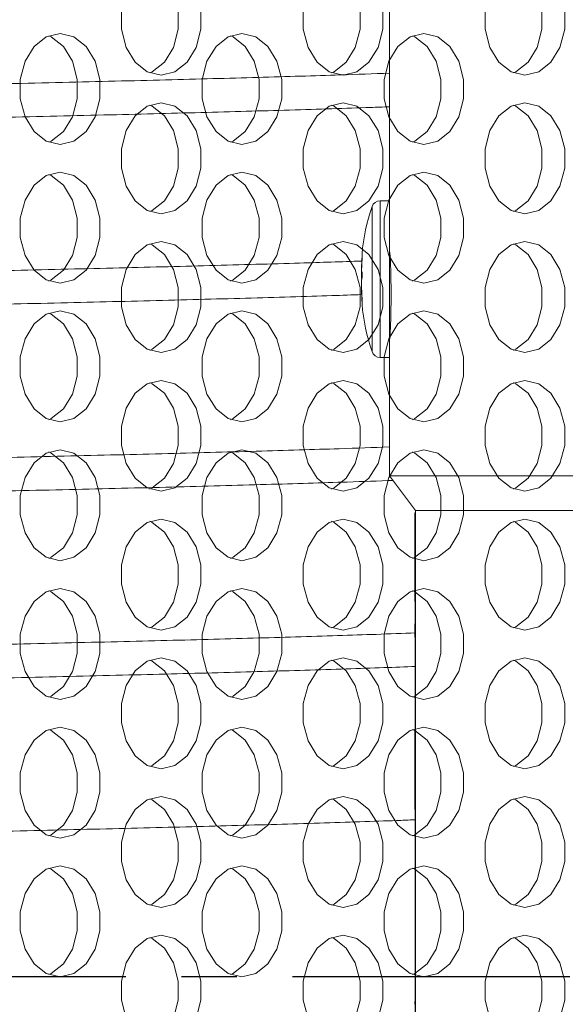
# Model space of a CAD drawing. Extents: x -45 to 103, y -279 to 11.
# Drawn here: x 65 to 66, y -29 to -26 of the extents above; entities that cross this region are included whole.
import ezdxf

# ---------------------------------------------------------------- set-up
doc = ezdxf.new("R2010")
doc.units = 0
doc.header["$MEASUREMENT"] = 0
doc.linetypes.add('CENTER', pattern=[2, 1.25, -0.25, 0.25, -0.25])
for name, color, linetype in [('12 IN DRUM', 84, 'CONTINUOUS'), ('CEN', 2, 'CENTER'), ('COVER UNDER 36', 45, 'CONTINUOUS')]:
    doc.layers.add(name, color=color, linetype=linetype)

msp = doc.modelspace()

# ---------------------------------------------------------------- linework, layer by layer
at = {"layer": '12 IN DRUM', "linetype": 'Continuous', "lineweight": 15}
for p, q in [((65.83995, -26.24302), (65.83995, -26.69973)), ((65.83995, -26.69973), (65.8194, -26.69973)), ((65.8194, -26.69973), (65.8194, -27.05274)), ((65.83995, -26.69973), (65.83995, -27.05274)), ((65.80082, -26.71291), (65.80082, -27.03956)), ((65.77847, -26.82074), (65.77766, -26.85118)), ((65.77736, -26.85096), (65.77736, -26.86556)), ((65.77736, -26.86556), (65.77736, -26.87514)), ((65.77736, -26.87725), (65.77736, -26.89913)), ((65.77748, -26.86753), (65.77744, -26.86737)), ((65.77845, -26.86737), (65.77744, -26.86737)), ((65.77748, -26.86756), (65.77845, -26.86756)), ((65.77847, -26.87121), (65.77767, -26.87724)), ((65.77736, -26.89913), (65.77736, -26.9015)), ((65.77847, -26.93173), (65.77766, -26.90132)), ((65.77847, -26.93173), (65.77847, -26.92942)), ((65.84052, -27.01074), (65.83995, -27.01074)), ((65.8194, -27.05274), (65.83995, -27.05274)), ((65.83995, -27.05274), (65.83995, -27.31914)), ((65.83995, -27.31914), (65.899, -27.39788)), ((72.72971, -27.31914), (65.83995, -27.31914)), ((65.897, -27.60261), (65.897, -27.40261)), ((65.897, -27.40261), (65.899, -27.40261)), ((65.899, -27.39788), (65.899, -27.40261)), ((69.28483, -27.39788), (65.899, -27.39788)), ((65.899, -30.90261), (65.899, -27.40261)), ((65.897, -27.60261), (65.898, -27.60261)), ((65.898, -27.65261), (65.898, -27.60261)), ((65.897, -27.68261), (65.897, -27.65261)), ((65.897, -27.65261), (65.898, -27.65261)), ((65.897, -27.68261), (65.898, -27.68261)), ((65.898, -30.62261), (65.898, -27.68261)), ((65.897, -27.89214), (65.897, -27.89665)), ((65.897, -27.89214), (65.898, -27.89214)), ((65.897, -27.89665), (65.898, -27.89665)), ((65.897, -27.89665), (65.897, -28.04973)), ((65.897, -28.04973), (65.898, -28.04973)), ((65.897, -28.04973), (65.897, -28.0711)), ((65.897, -28.0711), (65.898, -28.0711)), ((65.897, -28.1165), (65.898, -28.1165)), ((65.897, -28.23256), (65.898, -28.23256)), ((65.897, -28.35154), (65.898, -28.35154)), ((65.897, -28.39695), (65.898, -28.39695)), ((65.897, -28.50379), (65.897, -28.5095))]:
    msp.add_line(p, q, dxfattribs=at)
for centre, radius, start, end in [((65.8194, -26.71941), 0.01969, 90, 160.70437), ((66.19515, -26.85096), 0.4178, 160.70437, 175.72106), ((66.19515, -26.9015), 0.4178, 184.25802, 199.29563), ((65.8194, -27.03306), 0.01969, 199.29563, 270)]:
    msp.add_arc(centre, radius, start, end, dxfattribs=at)
for points, knots in [([(65.83995, -26.41244), (65.8038, -26.41371), (65.7149, -26.41684), (65.5462, -26.42186), (65.33804, -26.42749), (65.10592, -26.43309), (64.85551, -26.43877), (64.58997, -26.44444), (64.31034, -26.4501), (64.0142, -26.45576), (63.70756, -26.46137), (63.39439, -26.46703), (63.07557, -26.47268), (62.7486, -26.4784), (62.42036, -26.48401), (62.09488, -26.48961), (61.77283, -26.49527), (61.4519, -26.50099), (61.13908, -26.50667), (60.83799, -26.51222), (60.54902, -26.51785), (60.27033, -26.52357), (60.00821, -26.52928), (59.76546, -26.53489), (59.54217, -26.54044), (59.33715, -26.54616), (59.15529, -26.55187), (58.99826, -26.55753), (58.8658, -26.56308), (58.75766, -26.56874), (58.67624, -26.57445), (58.62383, -26.58012), (58.59828, -26.58474), (58.60056, -26.58748), (58.6013, -26.58837)], [0, 0, 0, 0, 0.0216231, 0.053185, 0.084966, 0.1174381, 0.1501491, 0.181711, 0.213492, 0.2459642, 0.2786752, 0.310237, 0.342018, 0.3744902, 0.4072012, 0.438763, 0.4705439, 0.503016, 0.535727, 0.5672888, 0.5990697, 0.6315418, 0.6642528, 0.6958146, 0.7275956, 0.7600677, 0.7927787, 0.8243405, 0.8561216, 0.8885937, 0.9213047, 0.9528666, 0.9846476, 1, 1, 1, 1]), ([(58.5994, -26.664), (58.60065, -26.66242), (58.60335, -26.659), (58.64031, -26.65362), (58.70423, -26.64789), (58.79603, -26.64219), (58.91302, -26.63663), (59.05458, -26.63103), (59.22228, -26.62531), (59.41314, -26.6196), (59.6243, -26.61396), (59.85479, -26.60842), (60.10678, -26.60272), (60.37534, -26.59701), (60.65682, -26.59135), (60.95025, -26.58576), (61.25812, -26.58013), (61.57409, -26.57443), (61.89413, -26.56876), (62.21742, -26.56312), (62.54644, -26.5575), (62.87419, -26.55185), (63.19671, -26.54618), (63.51339, -26.54052), (63.82645, -26.53483), (64.12901, -26.52924), (64.41764, -26.52359), (64.692, -26.51794), (64.95383, -26.51222), (65.19698, -26.50658), (65.41955, -26.501), (65.61918, -26.49536), (65.75997, -26.49103), (65.82581, -26.4886), (65.83995, -26.48808)], [0, 0, 0, 0, 0.0271269, 0.0589096, 0.0913836, 0.1240963, 0.1556599, 0.1874427, 0.2199166, 0.2526294, 0.2841931, 0.3159759, 0.3484499, 0.3811627, 0.4127263, 0.4445091, 0.4769831, 0.509696, 0.5412596, 0.5730425, 0.6055165, 0.6382293, 0.669793, 0.7015758, 0.7340498, 0.7667626, 0.7983262, 0.830109, 0.862583, 0.8952958, 0.9268594, 0.9586422, 0.9911161, 1, 1, 1, 1]), ([(65.84052, -26.81389), (65.84075, -26.81498), (65.84122, -26.81716), (65.8422, -26.83413), (65.84311, -26.85913), (65.84369, -26.89034), (65.84378, -26.92395), (65.84334, -26.95624), (65.8425, -26.98361), (65.84153, -27.00287), (65.84086, -27.01015), (65.84059, -27.01063), (65.84052, -27.01074)], [0, 0, 0, 0, 0.107407, 0.214812, 0.3222565, 0.4296651, 0.5369534, 0.6441565, 0.7514026, 0.8587721, 0.9662166, 1, 1, 1, 1]), ([(65.77789, -26.83559), (65.73235, -26.83709), (65.62822, -26.84051), (65.44002, -26.84581), (65.22023, -26.85139), (64.98112, -26.85696), (64.72138, -26.86268), (64.44588, -26.86839), (64.15842, -26.87405), (63.85991, -26.87959), (63.54789, -26.88527), (63.22878, -26.89098), (62.90662, -26.89665), (62.58224, -26.90226), (62.25316, -26.90787), (61.92641, -26.91356), (61.60591, -26.91923), (61.29223, -26.92488), (60.98321, -26.93052), (60.68567, -26.93615), (60.40295, -26.94181), (60.13535, -26.94747), (59.88125, -26.95318), (59.64647, -26.95877), (59.43343, -26.9644), (59.24208, -26.97005), (59.07155, -26.97578), (58.926, -26.98144), (58.80669, -26.987), (58.71307, -26.99264), (58.6458, -26.99836), (58.60481, -27.00398), (58.60048, -27.00762), (58.59841, -27.00937)], [0, 0, 0, 0, 0.0257344, 0.0588481, 0.0907987, 0.1229711, 0.1558431, 0.1889569, 0.2209075, 0.2530799, 0.285952, 0.3190658, 0.3510164, 0.3831889, 0.4160609, 0.4491748, 0.4811254, 0.5132978, 0.5461699, 0.5792838, 0.6112343, 0.6434067, 0.6762788, 0.7093927, 0.7413432, 0.7735156, 0.8063877, 0.8395015, 0.871452, 0.9036244, 0.9364964, 0.9696102, 1, 1, 1, 1]), ([(65.77743, -26.85345), (65.77741, -26.85078), (65.77735, -26.84165), (65.77792, -26.83254), (65.77833, -26.82609)], [0, 0, 0, 0, 0.2924118, 1, 1, 1, 1]), ([(65.77744, -26.86737), (65.77738, -26.86627), (65.77724, -26.86369), (65.77802, -26.86111), (65.77847, -26.85962)], [0, 0, 0, 0, 0.4239567, 1, 1, 1, 1]), ([(65.77744, -26.8988), (65.77742, -26.90154), (65.77734, -26.91176), (65.77799, -26.92196), (65.77847, -26.92942)], [0, 0, 0, 0, 0.2685013, 1, 1, 1, 1]), ([(58.60074, -27.085), (58.59992, -27.08441), (58.59648, -27.08193), (58.61875, -27.07751), (58.66789, -27.0718), (58.7456, -27.06613), (58.84857, -27.06052), (58.97885, -27.05491), (59.1341, -27.04922), (59.31189, -27.04355), (59.51126, -27.0379), (59.73422, -27.03226), (59.97651, -27.02663), (60.23473, -27.02096), (60.50791, -27.01531), (60.79844, -27.0096), (61.10044, -27.00401), (61.40998, -26.99838), (61.72615, -26.99272), (62.05148, -26.987), (62.37914, -26.98134), (62.70508, -26.97578), (63.0286, -26.97014), (63.35204, -26.96442), (63.6684, -26.95871), (63.97399, -26.95313), (64.26836, -26.94755), (64.55344, -26.94183), (64.82284, -26.93612), (65.07353, -26.93047), (65.30587, -26.92494), (65.51929, -26.91925), (65.67758, -26.91464), (65.75564, -26.91196), (65.77762, -26.9112)], [0, 0, 0, 0, 0.0103517, 0.0432209, 0.0763319, 0.1082798, 0.1404494, 0.1733187, 0.2064297, 0.2383776, 0.2705472, 0.3034165, 0.3365275, 0.3684753, 0.400645, 0.4335142, 0.4666252, 0.4985731, 0.5307427, 0.5636119, 0.5967229, 0.6286707, 0.6608403, 0.6937095, 0.7268204, 0.7587682, 0.7909378, 0.8238071, 0.856918, 0.8888659, 0.9210355, 0.9539048, 0.9870158, 1, 1, 1, 1]), ([(65.83995, -27.25445), (65.80309, -27.25574), (65.71285, -27.2589), (65.54158, -27.264), (65.33023, -27.26969), (65.09778, -27.27528), (64.84865, -27.28092), (64.58351, -27.28658), (64.3001, -27.2923), (64.00409, -27.29795), (63.69937, -27.30352), (63.38686, -27.30916), (63.06404, -27.31489), (62.73767, -27.32059), (62.41178, -27.32615), (62.08712, -27.33175), (61.76131, -27.33747), (61.44137, -27.34318), (61.13107, -27.34882), (60.83088, -27.35436), (60.53881, -27.36005), (60.2614, -27.36576), (60.00167, -27.37143), (59.7598, -27.37702), (59.53442, -27.38264), (59.33082, -27.38835), (59.15096, -27.39402), (58.99469, -27.39966), (58.86139, -27.40528), (58.75465, -27.41093), (58.6746, -27.4166), (58.62284, -27.42226), (58.59774, -27.42685), (58.60047, -27.42955), (58.6013, -27.43037)], [0, 0, 0, 0, 0.0219464, 0.0537295, 0.0862038, 0.118917, 0.150481, 0.1822641, 0.2147384, 0.2474516, 0.2790155, 0.3107986, 0.3432729, 0.375986, 0.4075499, 0.439333, 0.4718073, 0.5045204, 0.5360844, 0.5678675, 0.6003418, 0.633055, 0.664619, 0.6964021, 0.7288765, 0.7615897, 0.7931537, 0.8249368, 0.8574111, 0.8901243, 0.9216883, 0.9534714, 0.9859458, 1, 1, 1, 1]), ([(58.6013, -27.506), (58.60072, -27.50499), (58.59906, -27.50208), (58.62705, -27.49728), (58.6821, -27.49161), (58.76477, -27.48596), (58.87459, -27.4803), (59.01032, -27.47469), (59.16957, -27.46903), (59.35145, -27.46337), (59.55785, -27.45766), (59.7849, -27.45206), (60.02934, -27.44644), (60.29021, -27.44079), (60.56984, -27.43507), (60.86261, -27.42939), (61.16468, -27.42384), (61.47511, -27.4182), (61.79643, -27.41248), (62.12192, -27.40677), (62.44754, -27.40118), (62.77253, -27.39562), (63.09929, -27.3899), (63.4208, -27.38419), (63.73324, -27.37853), (64.03614, -27.37299), (64.33151, -27.36731), (64.61276, -27.3616), (64.87681, -27.35593), (65.1234, -27.35032), (65.35427, -27.34471), (65.56277, -27.33902), (65.72878, -27.33403), (65.81447, -27.33098), (65.84794, -27.32979)], [0, 0, 0, 0, 0.0173724, 0.0500317, 0.0815436, 0.1132743, 0.1456951, 0.1783543, 0.2098662, 0.2415969, 0.2740177, 0.3066769, 0.3381888, 0.3699195, 0.4023402, 0.4349994, 0.4665113, 0.498242, 0.5306627, 0.5633219, 0.5948337, 0.6265644, 0.6589852, 0.6916444, 0.7231563, 0.754887, 0.7873078, 0.819967, 0.8514789, 0.8832097, 0.9156304, 0.9482897, 0.9798016, 1, 1, 1, 1]), ([(65.899, -27.6733), (65.87008, -27.67439), (65.7902, -27.67739), (65.63412, -27.68229), (65.43502, -27.68795), (65.21465, -27.69353), (64.97232, -27.69917), (64.71235, -27.70487), (64.43842, -27.71054), (64.15146, -27.71618), (63.84904, -27.72179), (63.53732, -27.72746), (63.22033, -27.73313), (62.8989, -27.73878), (62.57056, -27.74446), (62.24223, -27.75006), (61.91793, -27.75571), (61.59829, -27.76137), (61.28105, -27.76708), (60.97315, -27.7727), (60.67811, -27.7783), (60.3963, -27.78395), (60.12595, -27.78967), (59.87319, -27.79536), (59.64069, -27.80092), (59.4285, -27.80653), (59.23552, -27.81226), (59.06641, -27.81797), (58.92266, -27.82359), (58.80404, -27.82913), (58.71006, -27.83484), (58.64417, -27.84055), (58.6045, -27.84609), (58.60056, -27.84964), (58.59864, -27.85137)], [0, 0, 0, 0, 0.0183487, 0.0506667, 0.0818494, 0.1132486, 0.1453307, 0.1776487, 0.2088314, 0.2402307, 0.2723128, 0.3046308, 0.3358135, 0.3672127, 0.3992948, 0.4316128, 0.4627956, 0.4941948, 0.5262768, 0.5585948, 0.5897775, 0.6211767, 0.6532587, 0.6855767, 0.7167593, 0.7481585, 0.7802405, 0.8125585, 0.8437412, 0.8751404, 0.9072224, 0.9395404, 0.9707232, 1, 1, 1, 1]), ([(58.59839, -27.927), (58.59819, -27.92692), (58.59363, -27.92499), (58.60992, -27.92123), (58.64902, -27.91558), (58.71918, -27.90985), (58.81548, -27.90416), (58.93724, -27.89861), (59.08327, -27.89299), (59.25532, -27.88727), (59.45028, -27.88156), (59.66525, -27.87594), (59.89925, -27.87039), (60.15447, -27.86468), (60.42591, -27.85897), (60.70989, -27.85331), (61.00545, -27.84775), (61.31507, -27.8421), (61.63238, -27.83639), (61.95335, -27.83072), (62.27714, -27.82509), (62.60624, -27.81948), (62.93363, -27.81381), (63.25538, -27.80814), (63.57089, -27.80248), (63.88235, -27.79681), (64.18291, -27.79121), (64.46917, -27.78555), (64.7408, -27.7799), (64.99952, -27.77418), (65.23926, -27.76857), (65.45802, -27.76297), (65.65409, -27.75732), (65.80238, -27.75261), (65.87561, -27.74982), (65.899, -27.74892)], [0, 0, 0, 0, 0.0014172, 0.0325992, 0.0639977, 0.0960791, 0.1283964, 0.1595784, 0.190977, 0.2230583, 0.2553756, 0.2865577, 0.3179562, 0.3500376, 0.382355, 0.4135371, 0.4449357, 0.4770171, 0.5093344, 0.5405165, 0.5719151, 0.6039965, 0.6363139, 0.667496, 0.6988946, 0.730976, 0.7632934, 0.7944755, 0.825874, 0.8579554, 0.8902728, 0.9214548, 0.9528534, 0.9849347, 1, 1, 1, 1]), ([(65.899, -28.09433), (65.8881, -28.09476), (65.82877, -28.09708), (65.69637, -28.10137), (65.50393, -28.10708), (65.28939, -28.1127), (65.05627, -28.11824), (64.80173, -28.12395), (64.53093, -28.12966), (64.2475, -28.13533), (63.9524, -28.1409), (63.64316, -28.14654), (63.32614, -28.15225), (63.00538, -28.15792), (62.68169, -28.16355), (62.3526, -28.16916), (62.02512, -28.17483), (61.70319, -28.1805), (61.38742, -28.18615), (61.0756, -28.19183), (60.77459, -28.19743), (60.4878, -28.20308), (60.21555, -28.20874), (59.95616, -28.21446), (59.71557, -28.22008), (59.49627, -28.22567), (59.29825, -28.23132), (59.12054, -28.23705), (58.96751, -28.24274), (58.8404, -28.24829), (58.73906, -28.25391), (58.66261, -28.25963), (58.61612, -28.26534), (58.59587, -28.26958), (58.59961, -28.27189), (58.60038, -28.27237)], [0, 0, 0, 0, 0.0072218, 0.03931, 0.0716342, 0.102823, 0.1342283, 0.1663165, 0.1986408, 0.2298295, 0.2612349, 0.2933231, 0.3256474, 0.3568362, 0.3882415, 0.4203298, 0.4526541, 0.4838428, 0.5152481, 0.5473364, 0.5796607, 0.6108494, 0.6422547, 0.674343, 0.7066673, 0.737856, 0.7692612, 0.8013495, 0.8336737, 0.8648624, 0.8962676, 0.9283558, 0.9606801, 0.9918688, 1, 1, 1, 1])]:
    msp.add_open_spline(points, degree=3, knots=knots, dxfattribs=at)
msp.add_open_spline([(65.77847, -26.87121), (65.77846, -26.86927), (65.77843, -26.86541), (65.77846, -26.86155), (65.77847, -26.85962)], degree=3, dxfattribs=at)
at = {"layer": 'CEN', "ltscale": 0.5}
msp.add_line((79.24641, -28.44808), (44.41586, -28.44808), dxfattribs=at)
at = {"layer": 'COVER UNDER 36', "linetype": 'Continuous', "lineweight": 15, "flags": 128}
for points in [[(65.3259, -26.16683), (65.29477, -26.17437), (65.26739, -26.19608), (65.24707, -26.22933), (65.23626, -26.27013), (65.23626, -26.31354), (65.24707, -26.35433), (65.26739, -26.38759), (65.29477, -26.4093), (65.3259, -26.41683), (65.35703, -26.4093), (65.38441, -26.38759), (65.40473, -26.35433), (65.41554, -26.31354), (65.41554, -26.27013), (65.40473, -26.22933), (65.38441, -26.19608), (65.35703, -26.17437), (65.3259, -26.16683)], [(65.3003, -26.41179), (65.30583, -26.4093), (65.33321, -26.38759), (65.35353, -26.35433), (65.36434, -26.31354), (65.36434, -26.27013), (65.35353, -26.22933), (65.33321, -26.19608), (65.30583, -26.17437), (65.3003, -26.17188)], [(65.73551, -26.16683), (65.70438, -26.17437), (65.677, -26.19608), (65.65668, -26.22933), (65.64587, -26.27013), (65.64587, -26.31354), (65.65668, -26.35433), (65.677, -26.38759), (65.70438, -26.4093), (65.73551, -26.41683), (65.76664, -26.4093), (65.79402, -26.38759), (65.81434, -26.35433), (65.82515, -26.31354), (65.82515, -26.27013), (65.81434, -26.22933), (65.79402, -26.19608), (65.76664, -26.17437), (65.73551, -26.16683)], [(65.70991, -26.41179), (65.71545, -26.4093), (65.74282, -26.38759), (65.76314, -26.35433), (65.77396, -26.31354), (65.77396, -26.27013), (65.76314, -26.22933), (65.74282, -26.19608), (65.71545, -26.17437), (65.70991, -26.17188)], [(66.14512, -26.16683), (66.11399, -26.17437), (66.08661, -26.19608), (66.06629, -26.22933), (66.05548, -26.27013), (66.05548, -26.31354), (66.06629, -26.35433), (66.08661, -26.38759), (66.11399, -26.4093), (66.14512, -26.41683), (66.17626, -26.4093), (66.20363, -26.38759), (66.22395, -26.35433), (66.23477, -26.31354), (66.23477, -26.27013), (66.22395, -26.22933), (66.20363, -26.19608), (66.17626, -26.17437), (66.14512, -26.16683)], [(66.11953, -26.41179), (66.12506, -26.4093), (66.15244, -26.38759), (66.17276, -26.35433), (66.18357, -26.31354), (66.18357, -26.27013), (66.17276, -26.22933), (66.15244, -26.19608), (66.12506, -26.17437), (66.11953, -26.17188)], [(65.09834, -26.32308), (65.0672, -26.33062), (65.03983, -26.35233), (65.01951, -26.38558), (65.00869, -26.42638), (65.00869, -26.46979), (65.01951, -26.51058), (65.03983, -26.54384), (65.0672, -26.56555), (65.09834, -26.57308), (65.12947, -26.56555), (65.15685, -26.54384), (65.17717, -26.51058), (65.18798, -26.46979), (65.18798, -26.42638), (65.17717, -26.38558), (65.15685, -26.35233), (65.12947, -26.33062), (65.09834, -26.32308)], [(65.07274, -26.56804), (65.07827, -26.56555), (65.10565, -26.54384), (65.12597, -26.51058), (65.13678, -26.46979), (65.13678, -26.42638), (65.12597, -26.38558), (65.10565, -26.35233), (65.07827, -26.33062), (65.07274, -26.32813)], [(65.50795, -26.32308), (65.47682, -26.33062), (65.44944, -26.35233), (65.42912, -26.38558), (65.41831, -26.42638), (65.41831, -26.46979), (65.42912, -26.51058), (65.44944, -26.54384), (65.47682, -26.56555), (65.50795, -26.57308), (65.53908, -26.56555), (65.56646, -26.54384), (65.58678, -26.51058), (65.59759, -26.46979), (65.59759, -26.42638), (65.58678, -26.38558), (65.56646, -26.35233), (65.53908, -26.33062), (65.50795, -26.32308)], [(65.48235, -26.56804), (65.48788, -26.56555), (65.51526, -26.54384), (65.53558, -26.51058), (65.54639, -26.46979), (65.54639, -26.42638), (65.53558, -26.38558), (65.51526, -26.35233), (65.48788, -26.33062), (65.48235, -26.32813)], [(65.91756, -26.32308), (65.88643, -26.33062), (65.85905, -26.35233), (65.83873, -26.38558), (65.82792, -26.42638), (65.82792, -26.46979), (65.83873, -26.51058), (65.85905, -26.54384), (65.88643, -26.56555), (65.91756, -26.57308), (65.94869, -26.56555), (65.97607, -26.54384), (65.99639, -26.51058), (66.0072, -26.46979), (66.0072, -26.42638), (65.99639, -26.38558), (65.97607, -26.35233), (65.94869, -26.33062), (65.91756, -26.32308)], [(65.89196, -26.56804), (65.8975, -26.56555), (65.92487, -26.54384), (65.94519, -26.51058), (65.95601, -26.46979), (65.95601, -26.42638), (65.94519, -26.38558), (65.92487, -26.35233), (65.8975, -26.33062), (65.89196, -26.32813)], [(65.3259, -26.47933), (65.29477, -26.48687), (65.26739, -26.50858), (65.24707, -26.54183), (65.23626, -26.58263), (65.23626, -26.62604), (65.24707, -26.66683), (65.26739, -26.70009), (65.29477, -26.7218), (65.3259, -26.72933), (65.35703, -26.7218), (65.38441, -26.70009), (65.40473, -26.66683), (65.41554, -26.62604), (65.41554, -26.58263), (65.40473, -26.54183), (65.38441, -26.50858), (65.35703, -26.48687), (65.3259, -26.47933)], [(65.3003, -26.72429), (65.30583, -26.7218), (65.33321, -26.70009), (65.35353, -26.66683), (65.36434, -26.62604), (65.36434, -26.58263), (65.35353, -26.54183), (65.33321, -26.50858), (65.30583, -26.48687), (65.3003, -26.48438)], [(65.73551, -26.47933), (65.70438, -26.48687), (65.677, -26.50858), (65.65668, -26.54183), (65.64587, -26.58263), (65.64587, -26.62604), (65.65668, -26.66683), (65.677, -26.70009), (65.70438, -26.7218), (65.73551, -26.72933), (65.76664, -26.7218), (65.79402, -26.70009), (65.81434, -26.66683), (65.82515, -26.62604), (65.82515, -26.58263), (65.81434, -26.54183), (65.79402, -26.50858), (65.76664, -26.48687), (65.73551, -26.47933)], [(65.70991, -26.72429), (65.71545, -26.7218), (65.74282, -26.70009), (65.76314, -26.66683), (65.77396, -26.62604), (65.77396, -26.58263), (65.76314, -26.54183), (65.74282, -26.50858), (65.71545, -26.48687), (65.70991, -26.48438)], [(66.14512, -26.47933), (66.11399, -26.48687), (66.08661, -26.50858), (66.06629, -26.54183), (66.05548, -26.58263), (66.05548, -26.62604), (66.06629, -26.66683), (66.08661, -26.70009), (66.11399, -26.7218), (66.14512, -26.72933), (66.17626, -26.7218), (66.20363, -26.70009), (66.22395, -26.66683), (66.23477, -26.62604), (66.23477, -26.58263), (66.22395, -26.54183), (66.20363, -26.50858), (66.17626, -26.48687), (66.14512, -26.47933)], [(66.11953, -26.72429), (66.12506, -26.7218), (66.15244, -26.70009), (66.17276, -26.66683), (66.18357, -26.62604), (66.18357, -26.58263), (66.17276, -26.54183), (66.15244, -26.50858), (66.12506, -26.48687), (66.11953, -26.48438)], [(65.09834, -26.63558), (65.0672, -26.64312), (65.03983, -26.66483), (65.01951, -26.69808), (65.00869, -26.73888), (65.00869, -26.78229), (65.01951, -26.82308), (65.03983, -26.85634), (65.0672, -26.87805), (65.09834, -26.88558), (65.12947, -26.87805), (65.15685, -26.85634), (65.17717, -26.82308), (65.18798, -26.78229), (65.18798, -26.73888), (65.17717, -26.69808), (65.15685, -26.66483), (65.12947, -26.64312), (65.09834, -26.63558)], [(65.07274, -26.88054), (65.07827, -26.87805), (65.10565, -26.85634), (65.12597, -26.82308), (65.13678, -26.78229), (65.13678, -26.73888), (65.12597, -26.69808), (65.10565, -26.66483), (65.07827, -26.64312), (65.07274, -26.64063)], [(65.50795, -26.63558), (65.47682, -26.64312), (65.44944, -26.66483), (65.42912, -26.69808), (65.41831, -26.73888), (65.41831, -26.78229), (65.42912, -26.82308), (65.44944, -26.85634), (65.47682, -26.87805), (65.50795, -26.88558), (65.53908, -26.87805), (65.56646, -26.85634), (65.58678, -26.82308), (65.59759, -26.78229), (65.59759, -26.73888), (65.58678, -26.69808), (65.56646, -26.66483), (65.53908, -26.64312), (65.50795, -26.63558)], [(65.48235, -26.88054), (65.48788, -26.87805), (65.51526, -26.85634), (65.53558, -26.82308), (65.54639, -26.78229), (65.54639, -26.73888), (65.53558, -26.69808), (65.51526, -26.66483), (65.48788, -26.64312), (65.48235, -26.64063)], [(65.91756, -26.63558), (65.88643, -26.64312), (65.85905, -26.66483), (65.83873, -26.69808), (65.82792, -26.73888), (65.82792, -26.78229), (65.83873, -26.82308), (65.85905, -26.85634), (65.88643, -26.87805), (65.91756, -26.88558), (65.94869, -26.87805), (65.97607, -26.85634), (65.99639, -26.82308), (66.0072, -26.78229), (66.0072, -26.73888), (65.99639, -26.69808), (65.97607, -26.66483), (65.94869, -26.64312), (65.91756, -26.63558)], [(65.89196, -26.88054), (65.8975, -26.87805), (65.92487, -26.85634), (65.94519, -26.82308), (65.95601, -26.78229), (65.95601, -26.73888), (65.94519, -26.69808), (65.92487, -26.66483), (65.8975, -26.64312), (65.89196, -26.64063)], [(65.3259, -26.79183), (65.29477, -26.79937), (65.26739, -26.82108), (65.24707, -26.85433), (65.23626, -26.89513), (65.23626, -26.93854), (65.24707, -26.97933), (65.26739, -27.01259), (65.29477, -27.0343), (65.3259, -27.04183), (65.35703, -27.0343), (65.38441, -27.01259), (65.40473, -26.97933), (65.41554, -26.93854), (65.41554, -26.89513), (65.40473, -26.85433), (65.38441, -26.82108), (65.35703, -26.79937), (65.3259, -26.79183)], [(65.73551, -26.79183), (65.70438, -26.79937), (65.677, -26.82108), (65.65668, -26.85433), (65.64587, -26.89513), (65.64587, -26.93854), (65.65668, -26.97933), (65.677, -27.01259), (65.70438, -27.0343), (65.73551, -27.04183), (65.76664, -27.0343), (65.79402, -27.01259), (65.81434, -26.97933), (65.82515, -26.93854), (65.82515, -26.89513), (65.81434, -26.85433), (65.79402, -26.82108), (65.76664, -26.79937), (65.73551, -26.79183)], [(66.14512, -26.79183), (66.11399, -26.79937), (66.08661, -26.82108), (66.06629, -26.85433), (66.05548, -26.89513), (66.05548, -26.93854), (66.06629, -26.97933), (66.08661, -27.01259), (66.11399, -27.0343), (66.14512, -27.04183), (66.17626, -27.0343), (66.20363, -27.01259), (66.22395, -26.97933), (66.23477, -26.93854), (66.23477, -26.89513), (66.22395, -26.85433), (66.20363, -26.82108), (66.17626, -26.79937), (66.14512, -26.79183)], [(65.3003, -27.03679), (65.30583, -27.0343), (65.33321, -27.01259), (65.35353, -26.97933), (65.36434, -26.93854), (65.36434, -26.89513), (65.35353, -26.85433), (65.33321, -26.82108), (65.30583, -26.79937), (65.3003, -26.79688)], [(65.70991, -27.03679), (65.71545, -27.0343), (65.74282, -27.01259), (65.76314, -26.97933), (65.77396, -26.93854), (65.77396, -26.89513), (65.76314, -26.85433), (65.74282, -26.82108), (65.71545, -26.79937), (65.70991, -26.79688)], [(66.11953, -27.03679), (66.12506, -27.0343), (66.15244, -27.01259), (66.17276, -26.97933), (66.18357, -26.93854), (66.18357, -26.89513), (66.17276, -26.85433), (66.15244, -26.82108), (66.12506, -26.79937), (66.11953, -26.79688)], [(65.09834, -26.94808), (65.0672, -26.95562), (65.03983, -26.97733), (65.01951, -27.01058), (65.00869, -27.05138), (65.00869, -27.09479), (65.01951, -27.13558), (65.03983, -27.16884), (65.0672, -27.19055), (65.09834, -27.19808), (65.12947, -27.19055), (65.15685, -27.16884), (65.17717, -27.13558), (65.18798, -27.09479), (65.18798, -27.05138), (65.17717, -27.01058), (65.15685, -26.97733), (65.12947, -26.95562), (65.09834, -26.94808)], [(65.50795, -26.94808), (65.47682, -26.95562), (65.44944, -26.97733), (65.42912, -27.01058), (65.41831, -27.05138), (65.41831, -27.09479), (65.42912, -27.13558), (65.44944, -27.16884), (65.47682, -27.19055), (65.50795, -27.19808), (65.53908, -27.19055), (65.56646, -27.16884), (65.58678, -27.13558), (65.59759, -27.09479), (65.59759, -27.05138), (65.58678, -27.01058), (65.56646, -26.97733), (65.53908, -26.95562), (65.50795, -26.94808)], [(65.91756, -26.94808), (65.88643, -26.95562), (65.85905, -26.97733), (65.83873, -27.01058), (65.82792, -27.05138), (65.82792, -27.09479), (65.83873, -27.13558), (65.85905, -27.16884), (65.88643, -27.19055), (65.91756, -27.19808), (65.94869, -27.19055), (65.97607, -27.16884), (65.99639, -27.13558), (66.0072, -27.09479), (66.0072, -27.05138), (65.99639, -27.01058), (65.97607, -26.97733), (65.94869, -26.95562), (65.91756, -26.94808)], [(65.07274, -27.19304), (65.07827, -27.19055), (65.10565, -27.16884), (65.12597, -27.13558), (65.13678, -27.09479), (65.13678, -27.05138), (65.12597, -27.01058), (65.10565, -26.97733), (65.07827, -26.95562), (65.07274, -26.95313)], [(65.48235, -27.19304), (65.48788, -27.19055), (65.51526, -27.16884), (65.53558, -27.13558), (65.54639, -27.09479), (65.54639, -27.05138), (65.53558, -27.01058), (65.51526, -26.97733), (65.48788, -26.95562), (65.48235, -26.95313)], [(65.89196, -27.19304), (65.8975, -27.19055), (65.92487, -27.16884), (65.94519, -27.13558), (65.95601, -27.09479), (65.95601, -27.05138), (65.94519, -27.01058), (65.92487, -26.97733), (65.8975, -26.95562), (65.89196, -26.95313)], [(65.3259, -27.10433), (65.29477, -27.11187), (65.26739, -27.13358), (65.24707, -27.16683), (65.23626, -27.20763), (65.23626, -27.25104), (65.24707, -27.29183), (65.26739, -27.32509), (65.29477, -27.3468), (65.3259, -27.35433), (65.35703, -27.3468), (65.38441, -27.32509), (65.40473, -27.29183), (65.41554, -27.25104), (65.41554, -27.20763), (65.40473, -27.16683), (65.38441, -27.13358), (65.35703, -27.11187), (65.3259, -27.10433)], [(65.73551, -27.10433), (65.70438, -27.11187), (65.677, -27.13358), (65.65668, -27.16683), (65.64587, -27.20763), (65.64587, -27.25104), (65.65668, -27.29183), (65.677, -27.32509), (65.70438, -27.3468), (65.73551, -27.35433), (65.76664, -27.3468), (65.79402, -27.32509), (65.81434, -27.29183), (65.82515, -27.25104), (65.82515, -27.20763), (65.81434, -27.16683), (65.79402, -27.13358), (65.76664, -27.11187), (65.73551, -27.10433)], [(66.14512, -27.10433), (66.11399, -27.11187), (66.08661, -27.13358), (66.06629, -27.16683), (66.05548, -27.20763), (66.05548, -27.25104), (66.06629, -27.29183), (66.08661, -27.32509), (66.11399, -27.3468), (66.14512, -27.35433), (66.17626, -27.3468), (66.20363, -27.32509), (66.22395, -27.29183), (66.23477, -27.25104), (66.23477, -27.20763), (66.22395, -27.16683), (66.20363, -27.13358), (66.17626, -27.11187), (66.14512, -27.10433)], [(65.3003, -27.34929), (65.30583, -27.3468), (65.33321, -27.32509), (65.35353, -27.29183), (65.36434, -27.25104), (65.36434, -27.20763), (65.35353, -27.16683), (65.33321, -27.13358), (65.30583, -27.11187), (65.3003, -27.10938)], [(65.70991, -27.34929), (65.71545, -27.3468), (65.74282, -27.32509), (65.76314, -27.29183), (65.77396, -27.25104), (65.77396, -27.20763), (65.76314, -27.16683), (65.74282, -27.13358), (65.71545, -27.11187), (65.70991, -27.10938)], [(66.11953, -27.34929), (66.12506, -27.3468), (66.15244, -27.32509), (66.17276, -27.29183), (66.18357, -27.25104), (66.18357, -27.20763), (66.17276, -27.16683), (66.15244, -27.13358), (66.12506, -27.11187), (66.11953, -27.10938)], [(65.09834, -27.26058), (65.0672, -27.26812), (65.03983, -27.28983), (65.01951, -27.32308), (65.00869, -27.36388), (65.00869, -27.40729), (65.01951, -27.44808), (65.03983, -27.48134), (65.0672, -27.50305), (65.09834, -27.51058), (65.12947, -27.50305), (65.15685, -27.48134), (65.17717, -27.44808), (65.18798, -27.40729), (65.18798, -27.36388), (65.17717, -27.32308), (65.15685, -27.28983), (65.12947, -27.26812), (65.09834, -27.26058)], [(65.50795, -27.26058), (65.47682, -27.26812), (65.44944, -27.28983), (65.42912, -27.32308), (65.41831, -27.36388), (65.41831, -27.40729), (65.42912, -27.44808), (65.44944, -27.48134), (65.47682, -27.50305), (65.50795, -27.51058), (65.53908, -27.50305), (65.56646, -27.48134), (65.58678, -27.44808), (65.59759, -27.40729), (65.59759, -27.36388), (65.58678, -27.32308), (65.56646, -27.28983), (65.53908, -27.26812), (65.50795, -27.26058)], [(65.91756, -27.26058), (65.88643, -27.26812), (65.85905, -27.28983), (65.83873, -27.32308), (65.82792, -27.36388), (65.82792, -27.40729), (65.83873, -27.44808), (65.85905, -27.48134), (65.88643, -27.50305), (65.91756, -27.51058), (65.94869, -27.50305), (65.97607, -27.48134), (65.99639, -27.44808), (66.0072, -27.40729), (66.0072, -27.36388), (65.99639, -27.32308), (65.97607, -27.28983), (65.94869, -27.26812), (65.91756, -27.26058)], [(65.07274, -27.50554), (65.07827, -27.50305), (65.10565, -27.48134), (65.12597, -27.44808), (65.13678, -27.40729), (65.13678, -27.36388), (65.12597, -27.32308), (65.10565, -27.28983), (65.07827, -27.26812), (65.07274, -27.26563)], [(65.48235, -27.50554), (65.48788, -27.50305), (65.51526, -27.48134), (65.53558, -27.44808), (65.54639, -27.40729), (65.54639, -27.36388), (65.53558, -27.32308), (65.51526, -27.28983), (65.48788, -27.26812), (65.48235, -27.26563)], [(65.89196, -27.50554), (65.8975, -27.50305), (65.92487, -27.48134), (65.94519, -27.44808), (65.95601, -27.40729), (65.95601, -27.36388), (65.94519, -27.32308), (65.92487, -27.28983), (65.8975, -27.26812), (65.89196, -27.26563)], [(65.3259, -27.41683), (65.29477, -27.42437), (65.26739, -27.44608), (65.24707, -27.47933), (65.23626, -27.52013), (65.23626, -27.56354), (65.24707, -27.60433), (65.26739, -27.63759), (65.29477, -27.6593), (65.3259, -27.66683), (65.35703, -27.6593), (65.38441, -27.63759), (65.40473, -27.60433), (65.41554, -27.56354), (65.41554, -27.52013), (65.40473, -27.47933), (65.38441, -27.44608), (65.35703, -27.42437), (65.3259, -27.41683)], [(65.73551, -27.41683), (65.70438, -27.42437), (65.677, -27.44608), (65.65668, -27.47933), (65.64587, -27.52013), (65.64587, -27.56354), (65.65668, -27.60433), (65.677, -27.63759), (65.70438, -27.6593), (65.73551, -27.66683), (65.76664, -27.6593), (65.79402, -27.63759), (65.81434, -27.60433), (65.82515, -27.56354), (65.82515, -27.52013), (65.81434, -27.47933), (65.79402, -27.44608), (65.76664, -27.42437), (65.73551, -27.41683)], [(66.14512, -27.41683), (66.11399, -27.42437), (66.08661, -27.44608), (66.06629, -27.47933), (66.05548, -27.52013), (66.05548, -27.56354), (66.06629, -27.60433), (66.08661, -27.63759), (66.11399, -27.6593), (66.14512, -27.66683), (66.17626, -27.6593), (66.20363, -27.63759), (66.22395, -27.60433), (66.23477, -27.56354), (66.23477, -27.52013), (66.22395, -27.47933), (66.20363, -27.44608), (66.17626, -27.42437), (66.14512, -27.41683)], [(65.3003, -27.66179), (65.30583, -27.6593), (65.33321, -27.63759), (65.35353, -27.60433), (65.36434, -27.56354), (65.36434, -27.52013), (65.35353, -27.47933), (65.33321, -27.44608), (65.30583, -27.42437), (65.3003, -27.42188)], [(65.70991, -27.66179), (65.71545, -27.6593), (65.74282, -27.63759), (65.76314, -27.60433), (65.77396, -27.56354), (65.77396, -27.52013), (65.76314, -27.47933), (65.74282, -27.44608), (65.71545, -27.42437), (65.70991, -27.42188)], [(66.11953, -27.66179), (66.12506, -27.6593), (66.15244, -27.63759), (66.17276, -27.60433), (66.18357, -27.56354), (66.18357, -27.52013), (66.17276, -27.47933), (66.15244, -27.44608), (66.12506, -27.42437), (66.11953, -27.42188)], [(65.09834, -27.57308), (65.0672, -27.58062), (65.03983, -27.60233), (65.01951, -27.63558), (65.00869, -27.67638), (65.00869, -27.71979), (65.01951, -27.76058), (65.03983, -27.79384), (65.0672, -27.81555), (65.09834, -27.82308), (65.12947, -27.81555), (65.15685, -27.79384), (65.17717, -27.76058), (65.18798, -27.71979), (65.18798, -27.67638), (65.17717, -27.63558), (65.15685, -27.60233), (65.12947, -27.58062), (65.09834, -27.57308)], [(65.07274, -27.81804), (65.07827, -27.81555), (65.10565, -27.79384), (65.12597, -27.76058), (65.13678, -27.71979), (65.13678, -27.67638), (65.12597, -27.63558), (65.10565, -27.60233), (65.07827, -27.58062), (65.07274, -27.57813)], [(65.50795, -27.57308), (65.47682, -27.58062), (65.44944, -27.60233), (65.42912, -27.63558), (65.41831, -27.67638), (65.41831, -27.71979), (65.42912, -27.76058), (65.44944, -27.79384), (65.47682, -27.81555), (65.50795, -27.82308), (65.53908, -27.81555), (65.56646, -27.79384), (65.58678, -27.76058), (65.59759, -27.71979), (65.59759, -27.67638), (65.58678, -27.63558), (65.56646, -27.60233), (65.53908, -27.58062), (65.50795, -27.57308)], [(65.48235, -27.81804), (65.48788, -27.81555), (65.51526, -27.79384), (65.53558, -27.76058), (65.54639, -27.71979), (65.54639, -27.67638), (65.53558, -27.63558), (65.51526, -27.60233), (65.48788, -27.58062), (65.48235, -27.57813)], [(65.91756, -27.57308), (65.88643, -27.58062), (65.85905, -27.60233), (65.83873, -27.63558), (65.82792, -27.67638), (65.82792, -27.71979), (65.83873, -27.76058), (65.85905, -27.79384), (65.88643, -27.81555), (65.91756, -27.82308), (65.94869, -27.81555), (65.97607, -27.79384), (65.99639, -27.76058), (66.0072, -27.71979), (66.0072, -27.67638), (65.99639, -27.63558), (65.97607, -27.60233), (65.94869, -27.58062), (65.91756, -27.57308)], [(65.89196, -27.81804), (65.8975, -27.81555), (65.92487, -27.79384), (65.94519, -27.76058), (65.95601, -27.71979), (65.95601, -27.67638), (65.94519, -27.63558), (65.92487, -27.60233), (65.8975, -27.58062), (65.89196, -27.57813)], [(65.3259, -27.72933), (65.29477, -27.73687), (65.26739, -27.75858), (65.24707, -27.79183), (65.23626, -27.83263), (65.23626, -27.87604), (65.24707, -27.91683), (65.26739, -27.95009), (65.29477, -27.9718), (65.3259, -27.97933), (65.35703, -27.9718), (65.38441, -27.95009), (65.40473, -27.91683), (65.41554, -27.87604), (65.41554, -27.83263), (65.40473, -27.79183), (65.38441, -27.75858), (65.35703, -27.73687), (65.3259, -27.72933)], [(65.3003, -27.97429), (65.30583, -27.9718), (65.33321, -27.95009), (65.35353, -27.91683), (65.36434, -27.87604), (65.36434, -27.83263), (65.35353, -27.79183), (65.33321, -27.75858), (65.30583, -27.73687), (65.3003, -27.73438)], [(65.73551, -27.72933), (65.70438, -27.73687), (65.677, -27.75858), (65.65668, -27.79183), (65.64587, -27.83263), (65.64587, -27.87604), (65.65668, -27.91683), (65.677, -27.95009), (65.70438, -27.9718), (65.73551, -27.97933), (65.76664, -27.9718), (65.79402, -27.95009), (65.81434, -27.91683), (65.82515, -27.87604), (65.82515, -27.83263), (65.81434, -27.79183), (65.79402, -27.75858), (65.76664, -27.73687), (65.73551, -27.72933)], [(65.70991, -27.97429), (65.71545, -27.9718), (65.74282, -27.95009), (65.76314, -27.91683), (65.77396, -27.87604), (65.77396, -27.83263), (65.76314, -27.79183), (65.74282, -27.75858), (65.71545, -27.73687), (65.70991, -27.73438)], [(66.14512, -27.72933), (66.11399, -27.73687), (66.08661, -27.75858), (66.06629, -27.79183), (66.05548, -27.83263), (66.05548, -27.87604), (66.06629, -27.91683), (66.08661, -27.95009), (66.11399, -27.9718), (66.14512, -27.97933), (66.17626, -27.9718), (66.20363, -27.95009), (66.22395, -27.91683), (66.23477, -27.87604), (66.23477, -27.83263), (66.22395, -27.79183), (66.20363, -27.75858), (66.17626, -27.73687), (66.14512, -27.72933)], [(66.11953, -27.97429), (66.12506, -27.9718), (66.15244, -27.95009), (66.17276, -27.91683), (66.18357, -27.87604), (66.18357, -27.83263), (66.17276, -27.79183), (66.15244, -27.75858), (66.12506, -27.73687), (66.11953, -27.73438)], [(65.09834, -27.88558), (65.0672, -27.89312), (65.03983, -27.91483), (65.01951, -27.94808), (65.00869, -27.98888), (65.00869, -28.03229), (65.01951, -28.07308), (65.03983, -28.10634), (65.0672, -28.12805), (65.09834, -28.13558), (65.12947, -28.12805), (65.15685, -28.10634), (65.17717, -28.07308), (65.18798, -28.03229), (65.18798, -27.98888), (65.17717, -27.94808), (65.15685, -27.91483), (65.12947, -27.89312), (65.09834, -27.88558)], [(65.07274, -28.13054), (65.07827, -28.12805), (65.10565, -28.10634), (65.12597, -28.07308), (65.13678, -28.03229), (65.13678, -27.98888), (65.12597, -27.94808), (65.10565, -27.91483), (65.07827, -27.89312), (65.07274, -27.89063)], [(65.50795, -27.88558), (65.47682, -27.89312), (65.44944, -27.91483), (65.42912, -27.94808), (65.41831, -27.98888), (65.41831, -28.03229), (65.42912, -28.07308), (65.44944, -28.10634), (65.47682, -28.12805), (65.50795, -28.13558), (65.53908, -28.12805), (65.56646, -28.10634), (65.58678, -28.07308), (65.59759, -28.03229), (65.59759, -27.98888), (65.58678, -27.94808), (65.56646, -27.91483), (65.53908, -27.89312), (65.50795, -27.88558)], [(65.48235, -28.13054), (65.48788, -28.12805), (65.51526, -28.10634), (65.53558, -28.07308), (65.54639, -28.03229), (65.54639, -27.98888), (65.53558, -27.94808), (65.51526, -27.91483), (65.48788, -27.89312), (65.48235, -27.89063)], [(65.91756, -27.88558), (65.88643, -27.89312), (65.85905, -27.91483), (65.83873, -27.94808), (65.82792, -27.98888), (65.82792, -28.03229), (65.83873, -28.07308), (65.85905, -28.10634), (65.88643, -28.12805), (65.91756, -28.13558), (65.94869, -28.12805), (65.97607, -28.10634), (65.99639, -28.07308), (66.0072, -28.03229), (66.0072, -27.98888), (65.99639, -27.94808), (65.97607, -27.91483), (65.94869, -27.89312), (65.91756, -27.88558)], [(65.89196, -28.13054), (65.8975, -28.12805), (65.92487, -28.10634), (65.94519, -28.07308), (65.95601, -28.03229), (65.95601, -27.98888), (65.94519, -27.94808), (65.92487, -27.91483), (65.8975, -27.89312), (65.89196, -27.89063)], [(65.3259, -28.04183), (65.29477, -28.04937), (65.26739, -28.07108), (65.24707, -28.10433), (65.23626, -28.14513), (65.23626, -28.18854), (65.24707, -28.22933), (65.26739, -28.26259), (65.29477, -28.2843), (65.3259, -28.29183), (65.35703, -28.2843), (65.38441, -28.26259), (65.40473, -28.22933), (65.41554, -28.18854), (65.41554, -28.14513), (65.40473, -28.10433), (65.38441, -28.07108), (65.35703, -28.04937), (65.3259, -28.04183)], [(65.3003, -28.28679), (65.30583, -28.2843), (65.33321, -28.26259), (65.35353, -28.22933), (65.36434, -28.18854), (65.36434, -28.14513), (65.35353, -28.10433), (65.33321, -28.07108), (65.30583, -28.04937), (65.3003, -28.04688)], [(65.73551, -28.04183), (65.70438, -28.04937), (65.677, -28.07108), (65.65668, -28.10433), (65.64587, -28.14513), (65.64587, -28.18854), (65.65668, -28.22933), (65.677, -28.26259), (65.70438, -28.2843), (65.73551, -28.29183), (65.76664, -28.2843), (65.79402, -28.26259), (65.81434, -28.22933), (65.82515, -28.18854), (65.82515, -28.14513), (65.81434, -28.10433), (65.79402, -28.07108), (65.76664, -28.04937), (65.73551, -28.04183)], [(65.70991, -28.28679), (65.71545, -28.2843), (65.74282, -28.26259), (65.76314, -28.22933), (65.77396, -28.18854), (65.77396, -28.14513), (65.76314, -28.10433), (65.74282, -28.07108), (65.71545, -28.04937), (65.70991, -28.04688)], [(66.14512, -28.04183), (66.11399, -28.04937), (66.08661, -28.07108), (66.06629, -28.10433), (66.05548, -28.14513), (66.05548, -28.18854), (66.06629, -28.22933), (66.08661, -28.26259), (66.11399, -28.2843), (66.14512, -28.29183), (66.17626, -28.2843), (66.20363, -28.26259), (66.22395, -28.22933), (66.23477, -28.18854), (66.23477, -28.14513), (66.22395, -28.10433), (66.20363, -28.07108), (66.17626, -28.04937), (66.14512, -28.04183)], [(66.11953, -28.28679), (66.12506, -28.2843), (66.15244, -28.26259), (66.17276, -28.22933), (66.18357, -28.18854), (66.18357, -28.14513), (66.17276, -28.10433), (66.15244, -28.07108), (66.12506, -28.04937), (66.11953, -28.04688)], [(65.09834, -28.19808), (65.0672, -28.20562), (65.03983, -28.22733), (65.01951, -28.26058), (65.00869, -28.30138), (65.00869, -28.34479), (65.01951, -28.38558), (65.03983, -28.41884), (65.0672, -28.44055), (65.09834, -28.44808), (65.12947, -28.44055), (65.15685, -28.41884), (65.17717, -28.38558), (65.18798, -28.34479), (65.18798, -28.30138), (65.17717, -28.26058), (65.15685, -28.22733), (65.12947, -28.20562), (65.09834, -28.19808)], [(65.07274, -28.44304), (65.07827, -28.44055), (65.10565, -28.41884), (65.12597, -28.38558), (65.13678, -28.34479), (65.13678, -28.30138), (65.12597, -28.26058), (65.10565, -28.22733), (65.07827, -28.20562), (65.07274, -28.20313)], [(65.50795, -28.19808), (65.47682, -28.20562), (65.44944, -28.22733), (65.42912, -28.26058), (65.41831, -28.30138), (65.41831, -28.34479), (65.42912, -28.38558), (65.44944, -28.41884), (65.47682, -28.44055), (65.50795, -28.44808), (65.53908, -28.44055), (65.56646, -28.41884), (65.58678, -28.38558), (65.59759, -28.34479), (65.59759, -28.30138), (65.58678, -28.26058), (65.56646, -28.22733), (65.53908, -28.20562), (65.50795, -28.19808)], [(65.48235, -28.44304), (65.48788, -28.44055), (65.51526, -28.41884), (65.53558, -28.38558), (65.54639, -28.34479), (65.54639, -28.30138), (65.53558, -28.26058), (65.51526, -28.22733), (65.48788, -28.20562), (65.48235, -28.20313)], [(65.91756, -28.19808), (65.88643, -28.20562), (65.85905, -28.22733), (65.83873, -28.26058), (65.82792, -28.30138), (65.82792, -28.34479), (65.83873, -28.38558), (65.85905, -28.41884), (65.88643, -28.44055), (65.91756, -28.44808), (65.94869, -28.44055), (65.97607, -28.41884), (65.99639, -28.38558), (66.0072, -28.34479), (66.0072, -28.30138), (65.99639, -28.26058), (65.97607, -28.22733), (65.94869, -28.20562), (65.91756, -28.19808)], [(65.89196, -28.44304), (65.8975, -28.44055), (65.92487, -28.41884), (65.94519, -28.38558), (65.95601, -28.34479), (65.95601, -28.30138), (65.94519, -28.26058), (65.92487, -28.22733), (65.8975, -28.20562), (65.89196, -28.20313)], [(65.3259, -28.35433), (65.29477, -28.36187), (65.26739, -28.38358), (65.24707, -28.41683), (65.23626, -28.45763), (65.23626, -28.50104), (65.24707, -28.54183), (65.26739, -28.57509), (65.29477, -28.5968), (65.3259, -28.60433), (65.35703, -28.5968), (65.38441, -28.57509), (65.40473, -28.54183), (65.41554, -28.50104), (65.41554, -28.45763), (65.40473, -28.41683), (65.38441, -28.38358), (65.35703, -28.36187), (65.3259, -28.35433)], [(65.3003, -28.59929), (65.30583, -28.5968), (65.33321, -28.57509), (65.35353, -28.54183), (65.36434, -28.50104), (65.36434, -28.45763), (65.35353, -28.41683), (65.33321, -28.38358), (65.30583, -28.36187), (65.3003, -28.35938)], [(65.73551, -28.35433), (65.70438, -28.36187), (65.677, -28.38358), (65.65668, -28.41683), (65.64587, -28.45763), (65.64587, -28.50104), (65.65668, -28.54183), (65.677, -28.57509), (65.70438, -28.5968), (65.73551, -28.60433), (65.76664, -28.5968), (65.79402, -28.57509), (65.81434, -28.54183), (65.82515, -28.50104), (65.82515, -28.45763), (65.81434, -28.41683), (65.79402, -28.38358), (65.76664, -28.36187), (65.73551, -28.35433)], [(65.70991, -28.59929), (65.71545, -28.5968), (65.74282, -28.57509), (65.76314, -28.54183), (65.77396, -28.50104), (65.77396, -28.45763), (65.76314, -28.41683), (65.74282, -28.38358), (65.71545, -28.36187), (65.70991, -28.35938)], [(66.14512, -28.35433), (66.11399, -28.36187), (66.08661, -28.38358), (66.06629, -28.41683), (66.05548, -28.45763), (66.05548, -28.50104), (66.06629, -28.54183), (66.08661, -28.57509), (66.11399, -28.5968), (66.14512, -28.60433), (66.17626, -28.5968), (66.20363, -28.57509), (66.22395, -28.54183), (66.23477, -28.50104), (66.23477, -28.45763), (66.22395, -28.41683), (66.20363, -28.38358), (66.17626, -28.36187), (66.14512, -28.35433)], [(66.11953, -28.59929), (66.12506, -28.5968), (66.15244, -28.57509), (66.17276, -28.54183), (66.18357, -28.50104), (66.18357, -28.45763), (66.17276, -28.41683), (66.15244, -28.38358), (66.12506, -28.36187), (66.11953, -28.35938)]]:
    msp.add_lwpolyline(points, dxfattribs=at)

doc.saveas('drawing.dxf')
